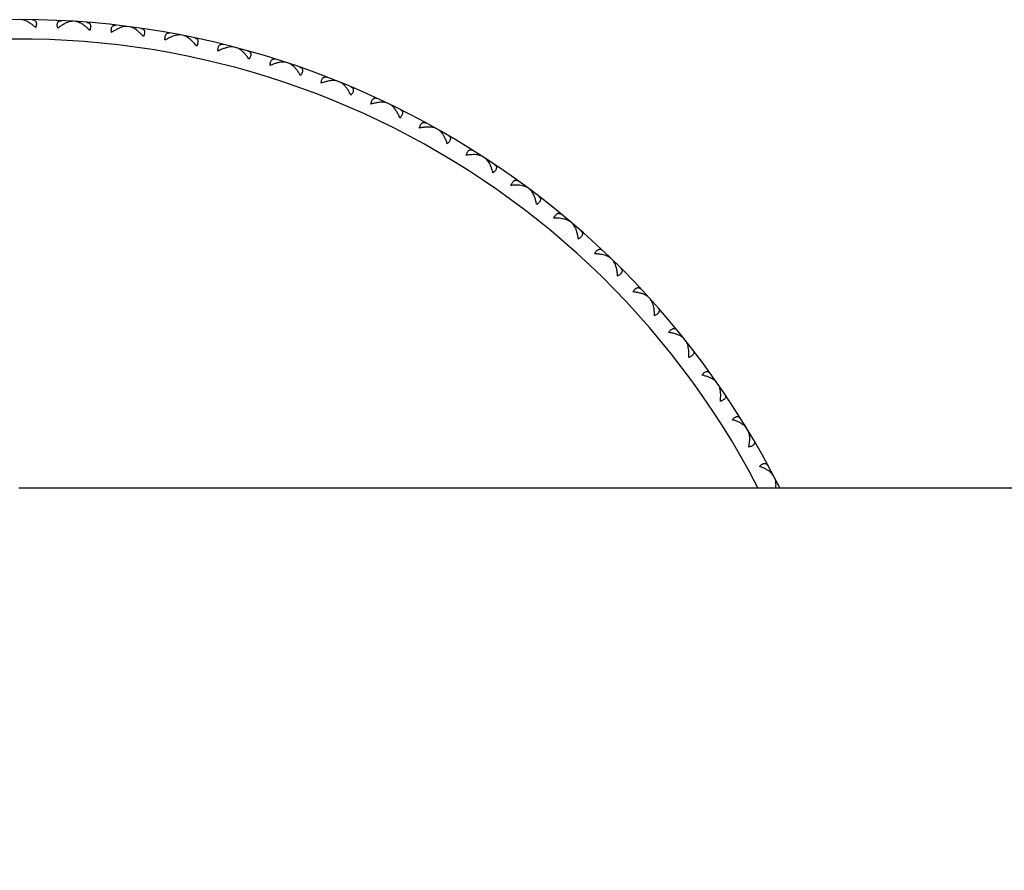
# Model space of a CAD drawing. Units: inches. Extents: x 7.16 to 14.71, y 8.39 to 10.14.
# Drawn here: x 8.04 to 9.05, y 9.27 to 10.14 of the extents above; entities that cross this region are included whole.
import ezdxf

# ---------------------------------------------------------------- set-up
doc = ezdxf.new("R2010")
doc.units = ezdxf.units.IN
doc.header["$LTSCALE"] = 1.21
doc.header["$MEASUREMENT"] = 0
doc.layers.get('0').update_dxf_attribs({"linetype": 'CONTINUOUS'})

msp = doc.modelspace()

# ---------------------------------------------------------------- linework, layer by layer
at = {"color": 7, "linetype": 'Continuous'}
for p, q in [((8.0435, 10.1427), (8.0429, 10.1419)), ((8.088, 10.1412), (8.0885, 10.1404)), ((8.0995, 10.1405), (8.0989, 10.1398)), ((8.1439, 10.1362), (8.1443, 10.1354)), ((8.1553, 10.1347), (8.1547, 10.134)), ((8.1993, 10.1276), (8.1997, 10.1268)), ((8.2106, 10.1254), (8.2099, 10.1248)), ((8.2541, 10.1155), (8.2544, 10.1146)), ((8.2652, 10.1126), (8.2645, 10.112)), ((8.3079, 10.0999), (8.3082, 10.099)), ((8.3189, 10.0963), (8.3181, 10.0957)), ((8.3607, 10.0809), (8.3609, 10.0799)), ((8.3714, 10.0765), (8.3706, 10.076)), ((8.4121, 10.0585), (8.4123, 10.0576)), ((8.4225, 10.0535), (8.4217, 10.053)), ((8.462, 10.0329), (8.4621, 10.0319)), ((8.4721, 10.0272), (8.4712, 10.0268)), ((8.5102, 10.0041), (8.5102, 10.0032)), ((8.5199, 9.9978), (8.519, 9.9975)), ((8.5564, 9.9723), (8.5564, 9.9714)), ((8.5656, 9.9654), (8.5647, 9.9652)), ((8.6005, 9.9377), (8.6004, 9.9367)), ((8.6093, 9.9302), (8.6083, 9.93)), ((8.6423, 9.9002), (8.6421, 9.8993)), ((8.6505, 9.8922), (8.6496, 9.892)), ((8.6815, 9.8602), (8.6814, 9.8593)), ((8.6893, 9.8517), (8.6884, 9.8515)), ((8.7182, 9.8177), (8.7179, 9.8168)), ((8.7254, 9.8087), (8.7244, 9.8087)), ((8.752, 9.773), (8.7517, 9.7721)), ((8.7586, 9.7635), (8.7577, 9.7635)), ((8.7829, 9.7262), (8.7826, 9.7253)), ((8.7889, 9.7163), (8.788, 9.7164)), ((8.8108, 9.6775), (8.8104, 9.6766)), ((8.0368, 9.6612), (13.8377, 9.6612)), ((8.8161, 9.6673), (8.8152, 9.6674))]:
    msp.add_line(p, q, dxfattribs=at)
msp.add_arc((8.0377, 9.2677), 0.875, 26.7253, 333.2747, dxfattribs=at)
at = {"color": 9, "linetype": 'Continuous'}
msp.add_arc((8.0377, 9.2677), 0.855, 27.4023, 332.5977, dxfattribs=at)
at = {"color": 7, "linetype": 'Continuous'}
for points, knots in [([(8.0433, 10.1418), (8.0426, 10.1421), (8.0413, 10.1425), (8.04, 10.1427), (8.0393, 10.1427)], [0, 0, 0, 0, 0.533077, 1, 1, 1, 1]), ([(8.0483, 10.1391), (8.0474, 10.1397), (8.0458, 10.1407), (8.0441, 10.1415), (8.0433, 10.1418)], [0, 0, 0, 0, 0.524097, 1, 1, 1, 1]), ([(8.0542, 10.1345), (8.0532, 10.1354), (8.0513, 10.137), (8.0493, 10.1385), (8.0483, 10.1391)], [0, 0, 0, 0, 0.516411, 1, 1, 1, 1]), ([(8.0509, 10.1426), (8.0512, 10.1426), (8.052, 10.1425), (8.0529, 10.1422), (8.0534, 10.1418), (8.0538, 10.1414), (8.0542, 10.141), (8.0545, 10.1404), (8.0548, 10.1393), (8.0549, 10.1379), (8.0547, 10.1362), (8.0544, 10.1351), (8.0542, 10.1345)], [0, 0, 0, 0, 0.10982, 0.211173, 0.260321, 0.309583, 0.360012, 0.412725, 0.528965, 0.664623, 0.822198, 1, 1, 1, 1]), ([(8.0768, 10.1338), (8.0766, 10.1344), (8.0764, 10.1355), (8.0763, 10.1372), (8.0764, 10.1386), (8.0768, 10.1396), (8.0772, 10.1403), (8.0776, 10.1407), (8.078, 10.141), (8.0786, 10.1414), (8.0795, 10.1416), (8.0802, 10.1416), (8.0806, 10.1416)], [0, 0, 0, 0, 0.177802, 0.335377, 0.471035, 0.587275, 0.639988, 0.690417, 0.739679, 0.788827, 0.89018, 1, 1, 1, 1]), ([(8.083, 10.138), (8.0819, 10.1374), (8.0798, 10.1361), (8.0778, 10.1346), (8.0768, 10.1338)], [0, 0, 0, 0, 0.483589, 1, 1, 1, 1]), ([(8.0881, 10.1404), (8.0873, 10.1401), (8.0855, 10.1394), (8.0838, 10.1385), (8.083, 10.138)], [0, 0, 0, 0, 0.475903, 1, 1, 1, 1]), ([(8.0921, 10.141), (8.0915, 10.141), (8.0901, 10.1409), (8.0888, 10.1406), (8.0881, 10.1404)], [0, 0, 0, 0, 0.466923, 1, 1, 1, 1]), ([(8.0993, 10.1396), (8.0986, 10.14), (8.0974, 10.1404), (8.096, 10.1407), (8.0954, 10.1408)], [0, 0, 0, 0, 0.533077, 1, 1, 1, 1]), ([(8.1041, 10.1367), (8.1033, 10.1373), (8.1017, 10.1384), (8.1001, 10.1393), (8.0993, 10.1396)], [0, 0, 0, 0, 0.524097, 1, 1, 1, 1]), ([(8.1097, 10.1317), (8.1088, 10.1326), (8.107, 10.1343), (8.1051, 10.1359), (8.1041, 10.1367)], [0, 0, 0, 0, 0.516411, 1, 1, 1, 1]), ([(8.1069, 10.1399), (8.1073, 10.1399), (8.108, 10.1398), (8.1089, 10.1394), (8.1094, 10.139), (8.1098, 10.1386), (8.1101, 10.1382), (8.1104, 10.1375), (8.1106, 10.1364), (8.1106, 10.135), (8.1103, 10.1334), (8.1099, 10.1323), (8.1097, 10.1317)], [0, 0, 0, 0, 0.10982, 0.211173, 0.260321, 0.309583, 0.360012, 0.412725, 0.528965, 0.664623, 0.822198, 1, 1, 1, 1]), ([(8.1322, 10.1295), (8.1321, 10.1301), (8.1319, 10.1313), (8.1319, 10.1329), (8.1322, 10.1343), (8.1326, 10.1353), (8.133, 10.136), (8.1334, 10.1363), (8.1339, 10.1366), (8.1345, 10.1369), (8.1354, 10.1371), (8.1361, 10.1371), (8.1365, 10.1371)], [0, 0, 0, 0, 0.177802, 0.335377, 0.471035, 0.587275, 0.639988, 0.690417, 0.739679, 0.788827, 0.89018, 1, 1, 1, 1]), ([(8.1439, 10.1353), (8.1431, 10.1351), (8.1413, 10.1345), (8.1395, 10.1338), (8.1386, 10.1333)], [0, 0, 0, 0, 0.475903, 1, 1, 1, 1]), ([(8.148, 10.1357), (8.1473, 10.1358), (8.146, 10.1358), (8.1446, 10.1355), (8.1439, 10.1353)], [0, 0, 0, 0, 0.466923, 1, 1, 1, 1]), ([(8.155, 10.1339), (8.1544, 10.1343), (8.1531, 10.1348), (8.1518, 10.1352), (8.1512, 10.1353)], [0, 0, 0, 0, 0.533077, 1, 1, 1, 1]), ([(8.1386, 10.1333), (8.1375, 10.1328), (8.1353, 10.1316), (8.1332, 10.1302), (8.1322, 10.1295)], [0, 0, 0, 0, 0.483589, 1, 1, 1, 1]), ([(8.1596, 10.1306), (8.1589, 10.1313), (8.1574, 10.1325), (8.1558, 10.1335), (8.155, 10.1339)], [0, 0, 0, 0, 0.524097, 1, 1, 1, 1]), ([(8.1649, 10.1253), (8.1641, 10.1263), (8.1624, 10.1281), (8.1605, 10.1298), (8.1596, 10.1306)], [0, 0, 0, 0, 0.516411, 1, 1, 1, 1]), ([(8.1626, 10.1337), (8.163, 10.1336), (8.1637, 10.1335), (8.1646, 10.1331), (8.1651, 10.1326), (8.1654, 10.1322), (8.1657, 10.1317), (8.166, 10.131), (8.1661, 10.13), (8.166, 10.1285), (8.1656, 10.1269), (8.1652, 10.1259), (8.1649, 10.1253)], [0, 0, 0, 0, 0.10982, 0.211173, 0.260321, 0.309583, 0.360012, 0.412725, 0.528965, 0.664623, 0.822198, 1, 1, 1, 1]), ([(8.1872, 10.1217), (8.1871, 10.1223), (8.1871, 10.1235), (8.1872, 10.1251), (8.1875, 10.1265), (8.188, 10.1275), (8.1885, 10.1281), (8.1889, 10.1284), (8.1893, 10.1287), (8.19, 10.129), (8.1909, 10.1291), (8.1916, 10.129), (8.192, 10.129)], [0, 0, 0, 0, 0.177802, 0.335377, 0.471035, 0.587275, 0.639988, 0.690417, 0.739679, 0.788827, 0.89018, 1, 1, 1, 1]), ([(8.1939, 10.1251), (8.1928, 10.1246), (8.1905, 10.1236), (8.1883, 10.1223), (8.1872, 10.1217)], [0, 0, 0, 0, 0.483589, 1, 1, 1, 1]), ([(8.1993, 10.1267), (8.1984, 10.1266), (8.1966, 10.1261), (8.1948, 10.1255), (8.1939, 10.1251)], [0, 0, 0, 0, 0.475903, 1, 1, 1, 1]), ([(8.2033, 10.1268), (8.2027, 10.127), (8.2014, 10.127), (8.2, 10.1269), (8.1993, 10.1267)], [0, 0, 0, 0, 0.466923, 1, 1, 1, 1]), ([(8.2103, 10.1246), (8.2097, 10.125), (8.2085, 10.1257), (8.2072, 10.1261), (8.2066, 10.1262)], [0, 0, 0, 0, 0.533077, 1, 1, 1, 1]), ([(8.2147, 10.121), (8.214, 10.1217), (8.2126, 10.123), (8.211, 10.1241), (8.2103, 10.1246)], [0, 0, 0, 0, 0.524097, 1, 1, 1, 1]), ([(8.2196, 10.1154), (8.2188, 10.1164), (8.2172, 10.1184), (8.2155, 10.1202), (8.2147, 10.121)], [0, 0, 0, 0, 0.516411, 1, 1, 1, 1]), ([(8.2179, 10.1239), (8.2182, 10.1238), (8.219, 10.1236), (8.2197, 10.1232), (8.2203, 10.1227), (8.2206, 10.1222), (8.2208, 10.1218), (8.221, 10.121), (8.2211, 10.12), (8.2209, 10.1185), (8.2204, 10.117), (8.2199, 10.1159), (8.2196, 10.1154)], [0, 0, 0, 0, 0.10982, 0.211173, 0.260321, 0.309583, 0.360012, 0.412725, 0.528965, 0.664623, 0.822198, 1, 1, 1, 1]), ([(8.2416, 10.1103), (8.2416, 10.111), (8.2416, 10.1121), (8.2418, 10.1138), (8.2422, 10.1152), (8.2428, 10.1161), (8.2433, 10.1166), (8.2437, 10.117), (8.2442, 10.1172), (8.2448, 10.1174), (8.2458, 10.1175), (8.2465, 10.1174), (8.2469, 10.1173)], [0, 0, 0, 0, 0.177802, 0.335377, 0.471035, 0.587275, 0.639988, 0.690417, 0.739679, 0.788827, 0.89018, 1, 1, 1, 1]), ([(8.254, 10.1146), (8.2531, 10.1145), (8.2511, 10.1141), (8.248, 10.1132), (8.2448, 10.1119), (8.2427, 10.1109), (8.2416, 10.1103)], [0, 0, 0, 0, 0.218485, 0.460221, 0.721879, 1, 1, 1, 1]), ([(8.2581, 10.1145), (8.2574, 10.1146), (8.2561, 10.1148), (8.2547, 10.1147), (8.254, 10.1146)], [0, 0, 0, 0, 0.466923, 1, 1, 1, 1]), ([(8.2648, 10.1118), (8.2642, 10.1122), (8.2631, 10.1129), (8.2618, 10.1135), (8.2612, 10.1136)], [0, 0, 0, 0, 0.533077, 1, 1, 1, 1]), ([(8.269, 10.108), (8.2683, 10.1087), (8.267, 10.1101), (8.2655, 10.1113), (8.2648, 10.1118)], [0, 0, 0, 0, 0.524097, 1, 1, 1, 1]), ([(8.2735, 10.102), (8.2728, 10.1031), (8.2714, 10.1051), (8.2698, 10.1071), (8.269, 10.108)], [0, 0, 0, 0, 0.516411, 1, 1, 1, 1]), ([(8.2724, 10.1106), (8.2727, 10.1105), (8.2734, 10.1103), (8.2742, 10.1097), (8.2747, 10.1092), (8.2749, 10.1088), (8.2752, 10.1083), (8.2753, 10.1075), (8.2754, 10.1065), (8.2751, 10.1051), (8.2744, 10.1035), (8.2739, 10.1025), (8.2735, 10.102)], [0, 0, 0, 0, 0.10982, 0.211173, 0.260321, 0.309583, 0.360012, 0.412725, 0.528965, 0.664623, 0.822198, 1, 1, 1, 1]), ([(8.2952, 10.0955), (8.2952, 10.0962), (8.2953, 10.0973), (8.2956, 10.099), (8.2961, 10.1003), (8.2967, 10.1012), (8.2973, 10.1017), (8.2977, 10.102), (8.2982, 10.1022), (8.2989, 10.1024), (8.2998, 10.1024), (8.3005, 10.1023), (8.3009, 10.1022)], [0, 0, 0, 0, 0.177802, 0.335377, 0.471035, 0.587275, 0.639988, 0.690417, 0.739679, 0.788827, 0.89018, 1, 1, 1, 1]), ([(8.3078, 10.099), (8.3069, 10.099), (8.3049, 10.0987), (8.3018, 10.098), (8.2985, 10.0969), (8.2963, 10.096), (8.2952, 10.0955)], [0, 0, 0, 0, 0.218485, 0.460221, 0.721879, 1, 1, 1, 1]), ([(8.3119, 10.0986), (8.3113, 10.0988), (8.3099, 10.0991), (8.3086, 10.0991), (8.3078, 10.099)], [0, 0, 0, 0, 0.466923, 1, 1, 1, 1]), ([(8.3223, 10.0914), (8.3218, 10.0921), (8.3206, 10.0935), (8.3187, 10.0953), (8.3169, 10.0967), (8.3156, 10.0974), (8.315, 10.0976)], [0, 0, 0, 0, 0.290268, 0.55552, 0.793175, 1, 1, 1, 1]), ([(8.3265, 10.0852), (8.3259, 10.0863), (8.3246, 10.0884), (8.3231, 10.0905), (8.3223, 10.0914)], [0, 0, 0, 0, 0.516411, 1, 1, 1, 1]), ([(8.3259, 10.0938), (8.3262, 10.0937), (8.3269, 10.0934), (8.3277, 10.0929), (8.3281, 10.0923), (8.3283, 10.0918), (8.3285, 10.0913), (8.3287, 10.0906), (8.3286, 10.0895), (8.3282, 10.0881), (8.3275, 10.0866), (8.3269, 10.0857), (8.3265, 10.0852)], [0, 0, 0, 0, 0.10982, 0.211173, 0.260321, 0.309583, 0.360012, 0.412725, 0.528965, 0.664623, 0.822198, 1, 1, 1, 1]), ([(8.3477, 10.0774), (8.3478, 10.078), (8.3479, 10.0791), (8.3483, 10.0807), (8.3489, 10.082), (8.3496, 10.0829), (8.3502, 10.0834), (8.3506, 10.0836), (8.3511, 10.0838), (8.3518, 10.084), (8.3527, 10.0839), (8.3534, 10.0837), (8.3538, 10.0836)], [0, 0, 0, 0, 0.177802, 0.335377, 0.471035, 0.587275, 0.639988, 0.690417, 0.739679, 0.788827, 0.89018, 1, 1, 1, 1]), ([(8.3606, 10.08), (8.3596, 10.08), (8.3576, 10.0799), (8.3544, 10.0794), (8.3511, 10.0785), (8.3489, 10.0778), (8.3477, 10.0774)], [0, 0, 0, 0, 0.218485, 0.460221, 0.721879, 1, 1, 1, 1]), ([(8.3645, 10.0793), (8.3639, 10.0796), (8.3626, 10.0799), (8.3613, 10.08), (8.3606, 10.08)], [0, 0, 0, 0, 0.466923, 1, 1, 1, 1]), ([(8.3709, 10.0758), (8.3704, 10.0763), (8.3693, 10.0772), (8.3682, 10.0779), (8.3676, 10.0781)], [0, 0, 0, 0, 0.533077, 1, 1, 1, 1]), ([(8.3745, 10.0715), (8.374, 10.0723), (8.3728, 10.0738), (8.3715, 10.0752), (8.3709, 10.0758)], [0, 0, 0, 0, 0.524097, 1, 1, 1, 1]), ([(8.3783, 10.065), (8.3777, 10.0661), (8.3766, 10.0684), (8.3752, 10.0705), (8.3745, 10.0715)], [0, 0, 0, 0, 0.516411, 1, 1, 1, 1]), ([(8.3782, 10.0737), (8.3786, 10.0735), (8.3792, 10.0732), (8.3799, 10.0726), (8.3803, 10.072), (8.3806, 10.0715), (8.3807, 10.071), (8.3808, 10.0703), (8.3807, 10.0692), (8.3802, 10.0678), (8.3794, 10.0664), (8.3787, 10.0655), (8.3783, 10.065)], [0, 0, 0, 0, 0.10982, 0.211173, 0.260321, 0.309583, 0.360012, 0.412725, 0.528965, 0.664623, 0.822198, 1, 1, 1, 1]), ([(8.3989, 10.0558), (8.399, 10.0564), (8.3993, 10.0576), (8.3998, 10.0592), (8.4005, 10.0604), (8.4012, 10.0612), (8.4018, 10.0617), (8.4023, 10.0619), (8.4028, 10.0621), (8.4035, 10.0622), (8.4044, 10.0621), (8.4051, 10.0618), (8.4054, 10.0616)], [0, 0, 0, 0, 0.177802, 0.335377, 0.471035, 0.587275, 0.639988, 0.690417, 0.739679, 0.788827, 0.89018, 1, 1, 1, 1]), ([(8.4119, 10.0577), (8.411, 10.0577), (8.409, 10.0577), (8.4058, 10.0574), (8.4024, 10.0568), (8.4001, 10.0562), (8.3989, 10.0558)], [0, 0, 0, 0, 0.218485, 0.460221, 0.721879, 1, 1, 1, 1]), ([(8.4159, 10.0567), (8.4153, 10.057), (8.414, 10.0574), (8.4127, 10.0576), (8.4119, 10.0577)], [0, 0, 0, 0, 0.466923, 1, 1, 1, 1]), ([(8.422, 10.0528), (8.4215, 10.0533), (8.4205, 10.0543), (8.4194, 10.055), (8.4188, 10.0553)], [0, 0, 0, 0, 0.533077, 1, 1, 1, 1]), ([(8.4253, 10.0482), (8.4248, 10.0491), (8.4238, 10.0507), (8.4226, 10.0522), (8.422, 10.0528)], [0, 0, 0, 0, 0.524097, 1, 1, 1, 1]), ([(8.4287, 10.0415), (8.4282, 10.0427), (8.4272, 10.045), (8.426, 10.0472), (8.4253, 10.0482)], [0, 0, 0, 0, 0.516411, 1, 1, 1, 1]), ([(8.4292, 10.0502), (8.4295, 10.05), (8.4301, 10.0497), (8.4308, 10.049), (8.4312, 10.0484), (8.4313, 10.0479), (8.4315, 10.0474), (8.4315, 10.0466), (8.4313, 10.0456), (8.4307, 10.0442), (8.4298, 10.0429), (8.4291, 10.042), (8.4287, 10.0415)], [0, 0, 0, 0, 0.10982, 0.211173, 0.260321, 0.309583, 0.360012, 0.412725, 0.528965, 0.664623, 0.822198, 1, 1, 1, 1]), ([(8.4487, 10.0311), (8.4488, 10.0317), (8.4491, 10.0328), (8.4497, 10.0343), (8.4505, 10.0356), (8.4513, 10.0363), (8.4519, 10.0367), (8.4524, 10.0369), (8.4529, 10.037), (8.4536, 10.0371), (8.4545, 10.0369), (8.4552, 10.0366), (8.4555, 10.0365)], [0, 0, 0, 0, 0.177802, 0.335377, 0.471035, 0.587275, 0.639988, 0.690417, 0.739679, 0.788827, 0.89018, 1, 1, 1, 1]), ([(8.4618, 10.0321), (8.4608, 10.0322), (8.4588, 10.0323), (8.4556, 10.0322), (8.4522, 10.0318), (8.4499, 10.0313), (8.4487, 10.0311)], [0, 0, 0, 0, 0.218485, 0.460221, 0.721879, 1, 1, 1, 1]), ([(8.4656, 10.0309), (8.4651, 10.0312), (8.4638, 10.0317), (8.4625, 10.032), (8.4618, 10.0321)], [0, 0, 0, 0, 0.466923, 1, 1, 1, 1]), ([(8.4715, 10.0266), (8.471, 10.0271), (8.4701, 10.0281), (8.469, 10.029), (8.4685, 10.0293)], [0, 0, 0, 0, 0.533076, 1, 1, 1, 1]), ([(8.4746, 10.0218), (8.4741, 10.0227), (8.4732, 10.0243), (8.4721, 10.0259), (8.4715, 10.0266)], [0, 0, 0, 0, 0.524097, 1, 1, 1, 1]), ([(8.4774, 10.0149), (8.477, 10.0161), (8.4762, 10.0184), (8.4751, 10.0207), (8.4746, 10.0218)], [0, 0, 0, 0, 0.516411, 1, 1, 1, 1]), ([(8.4785, 10.0235), (8.4788, 10.0233), (8.4794, 10.0229), (8.48, 10.0222), (8.4804, 10.0216), (8.4805, 10.0211), (8.4806, 10.0206), (8.4806, 10.0198), (8.4803, 10.0187), (8.4797, 10.0175), (8.4787, 10.0161), (8.4779, 10.0153), (8.4774, 10.0149)], [0, 0, 0, 0, 0.10982, 0.211173, 0.260321, 0.309583, 0.360012, 0.412725, 0.528965, 0.664623, 0.822198, 1, 1, 1, 1]), ([(8.4968, 10.0032), (8.4969, 10.0038), (8.4973, 10.0049), (8.498, 10.0064), (8.4988, 10.0075), (8.4997, 10.0082), (8.5003, 10.0086), (8.5008, 10.0088), (8.5014, 10.0089), (8.5021, 10.0089), (8.503, 10.0086), (8.5036, 10.0083), (8.5039, 10.0081)], [0, 0, 0, 0, 0.177802, 0.335377, 0.471035, 0.587275, 0.639988, 0.690417, 0.739679, 0.788827, 0.89018, 1, 1, 1, 1]), ([(8.5099, 10.0033), (8.509, 10.0035), (8.5069, 10.0038), (8.5038, 10.0039), (8.5003, 10.0037), (8.498, 10.0034), (8.4968, 10.0032)], [0, 0, 0, 0, 0.218485, 0.460221, 0.721879, 1, 1, 1, 1]), ([(8.5137, 10.0019), (8.5131, 10.0022), (8.5119, 10.0028), (8.5106, 10.0032), (8.5099, 10.0033)], [0, 0, 0, 0, 0.466923, 1, 1, 1, 1]), ([(8.5192, 9.9972), (8.5188, 9.9978), (8.518, 9.9989), (8.5169, 9.9998), (8.5164, 10.0001)], [0, 0, 0, 0, 0.533077, 1, 1, 1, 1]), ([(8.522, 9.9923), (8.5216, 9.9932), (8.5208, 9.9949), (8.5198, 9.9965), (8.5192, 9.9972)], [0, 0, 0, 0, 0.524097, 1, 1, 1, 1]), ([(8.526, 9.9937), (8.5263, 9.9935), (8.5269, 9.993), (8.5275, 9.9923), (8.5278, 9.9917), (8.5279, 9.9912), (8.5279, 9.9906), (8.5279, 9.9899), (8.5276, 9.9888), (8.5268, 9.9876), (8.5258, 9.9863), (8.5249, 9.9856), (8.5244, 9.9852)], [0, 0, 0, 0, 0.10982, 0.211173, 0.260321, 0.309583, 0.360012, 0.412725, 0.528965, 0.664623, 0.822198, 1, 1, 1, 1]), ([(8.5244, 9.9852), (8.5241, 9.9864), (8.5234, 9.9888), (8.5225, 9.9912), (8.522, 9.9923)], [0, 0, 0, 0, 0.516411, 1, 1, 1, 1]), ([(8.5429, 9.9722), (8.5431, 9.9728), (8.5436, 9.9739), (8.5444, 9.9753), (8.5453, 9.9765), (8.5462, 9.9771), (8.5469, 9.9774), (8.5474, 9.9776), (8.5479, 9.9776), (8.5486, 9.9776), (8.5495, 9.9773), (8.5501, 9.9769), (8.5504, 9.9767)], [0, 0, 0, 0, 0.177802, 0.335377, 0.471035, 0.587275, 0.639988, 0.690417, 0.739679, 0.788827, 0.89018, 1, 1, 1, 1]), ([(8.5561, 9.9715), (8.5551, 9.9718), (8.5531, 9.9722), (8.55, 9.9725), (8.5465, 9.9725), (8.5442, 9.9723), (8.5429, 9.9722)], [0, 0, 0, 0, 0.218485, 0.460221, 0.721879, 1, 1, 1, 1]), ([(8.5597, 9.9699), (8.5592, 9.9703), (8.558, 9.9709), (8.5567, 9.9714), (8.5561, 9.9715)], [0, 0, 0, 0, 0.466923, 1, 1, 1, 1]), ([(8.565, 9.9649), (8.5646, 9.9655), (8.5638, 9.9666), (8.5629, 9.9675), (8.5624, 9.9679)], [0, 0, 0, 0, 0.533077, 1, 1, 1, 1]), ([(8.5674, 9.9597), (8.5671, 9.9607), (8.5664, 9.9624), (8.5655, 9.9641), (8.565, 9.9649)], [0, 0, 0, 0, 0.524097, 1, 1, 1, 1]), ([(8.5694, 9.9525), (8.5691, 9.9538), (8.5686, 9.9562), (8.5678, 9.9586), (8.5674, 9.9597)], [0, 0, 0, 0, 0.516411, 1, 1, 1, 1]), ([(8.5715, 9.9609), (8.5718, 9.9607), (8.5724, 9.9602), (8.5729, 9.9594), (8.5731, 9.9588), (8.5732, 9.9583), (8.5733, 9.9577), (8.5732, 9.957), (8.5728, 9.956), (8.5719, 9.9548), (8.5708, 9.9536), (8.5699, 9.9529), (8.5694, 9.9525)], [0, 0, 0, 0, 0.10982, 0.211173, 0.260321, 0.309583, 0.360012, 0.412725, 0.528965, 0.664623, 0.822198, 1, 1, 1, 1]), ([(8.587, 9.9384), (8.5873, 9.939), (8.5878, 9.94), (8.5887, 9.9414), (8.5897, 9.9425), (8.5906, 9.9431), (8.5913, 9.9434), (8.5918, 9.9435), (8.5923, 9.9435), (8.593, 9.9434), (8.5939, 9.9431), (8.5945, 9.9426), (8.5948, 9.9424)], [0, 0, 0, 0, 0.177802, 0.335377, 0.471035, 0.587275, 0.639988, 0.690417, 0.739679, 0.788827, 0.89018, 1, 1, 1, 1]), ([(8.6001, 9.9369), (8.5992, 9.9372), (8.5972, 9.9377), (8.5941, 9.9382), (8.5906, 9.9385), (8.5883, 9.9385), (8.587, 9.9384)], [0, 0, 0, 0, 0.218485, 0.460221, 0.721879, 1, 1, 1, 1]), ([(8.6036, 9.935), (8.6032, 9.9354), (8.602, 9.9361), (8.6008, 9.9367), (8.6001, 9.9369)], [0, 0, 0, 0, 0.466923, 1, 1, 1, 1]), ([(8.6086, 9.9297), (8.6082, 9.9303), (8.6075, 9.9314), (8.6066, 9.9325), (8.6061, 9.9329)], [0, 0, 0, 0, 0.533077, 1, 1, 1, 1]), ([(8.6122, 9.917), (8.612, 9.9182), (8.6116, 9.9206), (8.6108, 9.9239), (8.6099, 9.927), (8.609, 9.9288), (8.6086, 9.9297)], [0, 0, 0, 0, 0.278121, 0.539779, 0.781515, 1, 1, 1, 1]), ([(8.6149, 9.9253), (8.6151, 9.9251), (8.6157, 9.9245), (8.6161, 9.9237), (8.6163, 9.9231), (8.6164, 9.9225), (8.6164, 9.922), (8.6162, 9.9213), (8.6158, 9.9203), (8.6149, 9.9191), (8.6137, 9.918), (8.6127, 9.9174), (8.6122, 9.917)], [0, 0, 0, 0, 0.10982, 0.211173, 0.260321, 0.309583, 0.360012, 0.412725, 0.528965, 0.664623, 0.822198, 1, 1, 1, 1]), ([(8.6289, 9.9018), (8.6292, 9.9024), (8.6297, 9.9034), (8.6307, 9.9047), (8.6318, 9.9057), (8.6327, 9.9063), (8.6334, 9.9065), (8.634, 9.9066), (8.6345, 9.9066), (8.6352, 9.9064), (8.636, 9.906), (8.6366, 9.9056), (8.6369, 9.9053)], [0, 0, 0, 0, 0.177802, 0.335377, 0.471035, 0.587275, 0.639988, 0.690417, 0.739679, 0.788827, 0.89018, 1, 1, 1, 1]), ([(8.6418, 9.8995), (8.6409, 9.8999), (8.639, 9.9005), (8.6359, 9.9012), (8.6325, 9.9016), (8.6301, 9.9018), (8.6289, 9.9018)], [0, 0, 0, 0, 0.218485, 0.460221, 0.721879, 1, 1, 1, 1]), ([(8.6452, 9.8974), (8.6448, 9.8978), (8.6437, 9.8986), (8.6425, 9.8992), (8.6418, 9.8995)], [0, 0, 0, 0, 0.466923, 1, 1, 1, 1]), ([(8.6498, 9.8917), (8.6495, 9.8924), (8.6489, 9.8936), (8.648, 9.8946), (8.6476, 9.8951)], [0, 0, 0, 0, 0.533077, 1, 1, 1, 1]), ([(8.6526, 9.8789), (8.6525, 9.8801), (8.6523, 9.8825), (8.6517, 9.8859), (8.6509, 9.8889), (8.6502, 9.8909), (8.6498, 9.8917)], [0, 0, 0, 0, 0.278121, 0.539779, 0.781515, 1, 1, 1, 1]), ([(8.6558, 9.887), (8.6561, 9.8867), (8.6566, 9.8862), (8.657, 9.8853), (8.6571, 9.8846), (8.6572, 9.8841), (8.6571, 9.8836), (8.6569, 9.8828), (8.6564, 9.8819), (8.6554, 9.8808), (8.6541, 9.8798), (8.6531, 9.8792), (8.6526, 9.8789)], [0, 0, 0, 0, 0.10982, 0.211173, 0.260321, 0.309583, 0.360012, 0.412725, 0.528965, 0.664623, 0.822198, 1, 1, 1, 1]), ([(8.6683, 9.8627), (8.6686, 9.8632), (8.6693, 9.8642), (8.6703, 9.8654), (8.6714, 9.8664), (8.6724, 9.8668), (8.6731, 9.867), (8.6737, 9.8671), (8.6742, 9.867), (8.6749, 9.8668), (8.6757, 9.8664), (8.6762, 9.8659), (8.6765, 9.8656)], [0, 0, 0, 0, 0.177802, 0.335377, 0.471035, 0.587275, 0.639988, 0.690417, 0.739679, 0.788827, 0.89018, 1, 1, 1, 1]), ([(8.681, 9.8595), (8.6802, 9.8599), (8.6783, 9.8607), (8.6753, 9.8616), (8.6719, 9.8622), (8.6695, 9.8625), (8.6683, 9.8627)], [0, 0, 0, 0, 0.218485, 0.460221, 0.721879, 1, 1, 1, 1]), ([(8.6843, 9.8571), (8.6839, 9.8576), (8.6829, 9.8585), (8.6817, 9.8592), (8.681, 9.8595)], [0, 0, 0, 0, 0.466923, 1, 1, 1, 1]), ([(8.6885, 9.8512), (8.6883, 9.8519), (8.6877, 9.8531), (8.687, 9.8542), (8.6865, 9.8547)], [0, 0, 0, 0, 0.533077, 1, 1, 1, 1]), ([(8.6905, 9.8382), (8.6905, 9.8395), (8.6904, 9.8418), (8.6901, 9.8453), (8.6895, 9.8484), (8.6889, 9.8503), (8.6885, 9.8512)], [0, 0, 0, 0, 0.278121, 0.539779, 0.781515, 1, 1, 1, 1]), ([(8.6942, 9.8461), (8.6945, 9.8458), (8.6949, 9.8452), (8.6953, 9.8444), (8.6954, 9.8437), (8.6954, 9.8432), (8.6953, 9.8426), (8.695, 9.8419), (8.6945, 9.841), (8.6934, 9.84), (8.6921, 9.839), (8.691, 9.8385), (8.6905, 9.8382)], [0, 0, 0, 0, 0.10982, 0.211173, 0.260321, 0.309583, 0.360012, 0.412725, 0.528965, 0.664623, 0.822198, 1, 1, 1, 1]), ([(8.7051, 9.821), (8.7055, 9.8215), (8.7062, 9.8225), (8.7073, 9.8237), (8.7085, 9.8245), (8.7095, 9.8249), (8.7102, 9.8251), (8.7108, 9.8251), (8.7113, 9.825), (8.712, 9.8248), (8.7127, 9.8243), (8.7133, 9.8238), (8.7135, 9.8235)], [0, 0, 0, 0, 0.177802, 0.335377, 0.471035, 0.587275, 0.639988, 0.690417, 0.739679, 0.788827, 0.89018, 1, 1, 1, 1]), ([(8.7124, 9.8193), (8.7113, 9.8197), (8.7089, 9.8203), (8.7064, 9.8208), (8.7051, 9.821)], [0, 0, 0, 0, 0.483589, 1, 1, 1, 1]), ([(8.7176, 9.817), (8.7169, 9.8175), (8.7152, 9.8183), (8.7134, 9.819), (8.7124, 9.8193)], [0, 0, 0, 0, 0.475903, 1, 1, 1, 1]), ([(8.7208, 9.8145), (8.7204, 9.815), (8.7194, 9.8159), (8.7183, 9.8167), (8.7176, 9.817)], [0, 0, 0, 0, 0.466923, 1, 1, 1, 1]), ([(8.7246, 9.8083), (8.7244, 9.809), (8.7239, 9.8103), (8.7232, 9.8114), (8.7228, 9.8119)], [0, 0, 0, 0, 0.533077, 1, 1, 1, 1]), ([(8.7257, 9.7952), (8.7258, 9.7965), (8.7259, 9.7988), (8.7257, 9.8023), (8.7253, 9.8054), (8.7249, 9.8074), (8.7246, 9.8083)], [0, 0, 0, 0, 0.278121, 0.539779, 0.781515, 1, 1, 1, 1]), ([(8.7299, 9.8029), (8.7302, 9.8026), (8.7306, 9.8019), (8.7309, 9.8011), (8.7309, 9.8004), (8.7309, 9.7998), (8.7308, 9.7993), (8.7305, 9.7986), (8.7299, 9.7977), (8.7288, 9.7968), (8.7274, 9.7959), (8.7263, 9.7955), (8.7257, 9.7952)], [0, 0, 0, 0, 0.10982, 0.211173, 0.260321, 0.309583, 0.360012, 0.412725, 0.528965, 0.664623, 0.822198, 1, 1, 1, 1]), ([(8.7392, 9.7771), (8.7396, 9.7776), (8.7404, 9.7785), (8.7416, 9.7796), (8.7428, 9.7804), (8.7438, 9.7808), (8.7446, 9.7808), (8.7451, 9.7808), (8.7456, 9.7807), (8.7463, 9.7804), (8.747, 9.7799), (8.7475, 9.7793), (8.7477, 9.779)], [0, 0, 0, 0, 0.177802, 0.335377, 0.471035, 0.587275, 0.639988, 0.690417, 0.739679, 0.788827, 0.89018, 1, 1, 1, 1]), ([(8.7464, 9.7749), (8.7453, 9.7754), (8.7429, 9.7762), (8.7405, 9.7768), (8.7392, 9.7771)], [0, 0, 0, 0, 0.483589, 1, 1, 1, 1]), ([(8.7514, 9.7723), (8.7507, 9.7729), (8.749, 9.7738), (8.7473, 9.7746), (8.7464, 9.7749)], [0, 0, 0, 0, 0.475903, 1, 1, 1, 1]), ([(8.7544, 9.7696), (8.754, 9.7701), (8.7531, 9.7711), (8.752, 9.7719), (8.7514, 9.7723)], [0, 0, 0, 0, 0.466923, 1, 1, 1, 1]), ([(8.7578, 9.7632), (8.7577, 9.7639), (8.7573, 9.7652), (8.7566, 9.7664), (8.7563, 9.7669)], [0, 0, 0, 0, 0.533077, 1, 1, 1, 1]), ([(8.7581, 9.7501), (8.7582, 9.7513), (8.7585, 9.7537), (8.7586, 9.7571), (8.7584, 9.7603), (8.758, 9.7623), (8.7578, 9.7632)], [0, 0, 0, 0, 0.278121, 0.539779, 0.781515, 1, 1, 1, 1]), ([(8.7628, 9.7574), (8.763, 9.7571), (8.7634, 9.7564), (8.7636, 9.7556), (8.7636, 9.7549), (8.7636, 9.7543), (8.7634, 9.7538), (8.7631, 9.7531), (8.7624, 9.7523), (8.7612, 9.7514), (8.7598, 9.7507), (8.7587, 9.7503), (8.7581, 9.7501)], [0, 0, 0, 0, 0.10982, 0.211173, 0.260321, 0.309583, 0.360012, 0.412725, 0.528965, 0.664623, 0.822198, 1, 1, 1, 1]), ([(8.7704, 9.7311), (8.7708, 9.7316), (8.7716, 9.7324), (8.7729, 9.7335), (8.7742, 9.7342), (8.7752, 9.7345), (8.776, 9.7345), (8.7765, 9.7344), (8.777, 9.7343), (8.7777, 9.734), (8.7784, 9.7334), (8.7788, 9.7328), (8.779, 9.7325)], [0, 0, 0, 0, 0.177802, 0.335377, 0.471035, 0.587275, 0.639988, 0.690417, 0.739679, 0.788827, 0.89018, 1, 1, 1, 1]), ([(8.7774, 9.7285), (8.7763, 9.729), (8.774, 9.73), (8.7717, 9.7308), (8.7704, 9.7311)], [0, 0, 0, 0, 0.483589, 1, 1, 1, 1]), ([(8.7823, 9.7256), (8.7816, 9.7261), (8.78, 9.7272), (8.7783, 9.7281), (8.7774, 9.7285)], [0, 0, 0, 0, 0.475903, 1, 1, 1, 1]), ([(8.7851, 9.7227), (8.7848, 9.7232), (8.7839, 9.7243), (8.7829, 9.7251), (8.7823, 9.7256)], [0, 0, 0, 0, 0.466923, 1, 1, 1, 1]), ([(8.7881, 9.716), (8.788, 9.7168), (8.7877, 9.7181), (8.7871, 9.7193), (8.7868, 9.7199)], [0, 0, 0, 0, 0.533077, 1, 1, 1, 1]), ([(8.7875, 9.7029), (8.7877, 9.7041), (8.7881, 9.7065), (8.7884, 9.7099), (8.7885, 9.7131), (8.7883, 9.7151), (8.7881, 9.716)], [0, 0, 0, 0, 0.278122, 0.539779, 0.781515, 1, 1, 1, 1]), ([(8.7927, 9.7099), (8.7929, 9.7096), (8.7932, 9.7089), (8.7934, 9.708), (8.7934, 9.7073), (8.7933, 9.7068), (8.7931, 9.7063), (8.7927, 9.7057), (8.792, 9.7049), (8.7908, 9.7041), (8.7892, 9.7034), (8.7881, 9.7031), (8.7875, 9.7029)], [0, 0, 0, 0, 0.109819, 0.211171, 0.260319, 0.309582, 0.360011, 0.412724, 0.528964, 0.664622, 0.822198, 1, 1, 1, 1]), ([(8.7986, 9.6832), (8.799, 9.6837), (8.7999, 9.6845), (8.8013, 9.6854), (8.8026, 9.686), (8.8036, 9.6863), (8.8044, 9.6862), (8.8049, 9.6861), (8.8054, 9.686), (8.806, 9.6856), (8.8067, 9.685), (8.8071, 9.6844), (8.8073, 9.684)], [0, 0, 0, 0, 0.177802, 0.335377, 0.471035, 0.587275, 0.639988, 0.690417, 0.739679, 0.788827, 0.89018, 1, 1, 1, 1]), ([(8.8054, 9.6801), (8.8044, 9.6807), (8.8021, 9.6818), (8.7998, 9.6828), (8.7986, 9.6832)], [0, 0, 0, 0, 0.483589, 1, 1, 1, 1]), ([(8.8101, 9.6769), (8.8094, 9.6775), (8.8079, 9.6787), (8.8063, 9.6797), (8.8054, 9.6801)], [0, 0, 0, 0, 0.475903, 1, 1, 1, 1]), ([(8.8127, 9.6738), (8.8124, 9.6744), (8.8116, 9.6755), (8.8107, 9.6765), (8.8101, 9.6769)], [0, 0, 0, 0, 0.466923, 1, 1, 1, 1]), ([(8.8153, 9.667), (8.8152, 9.6678), (8.815, 9.6691), (8.8145, 9.6704), (8.8142, 9.6709)], [0, 0, 0, 0, 0.533077, 1, 1, 1, 1]), ([(8.8152, 9.6612), (8.8153, 9.6622), (8.8155, 9.6642), (8.8154, 9.6661), (8.8153, 9.667)], [0, 0, 0, 0, 0.524676, 1, 1, 1, 1])]:
    msp.add_open_spline(points, degree=3, knots=knots, dxfattribs=at)

doc.saveas('drawing.dxf')
